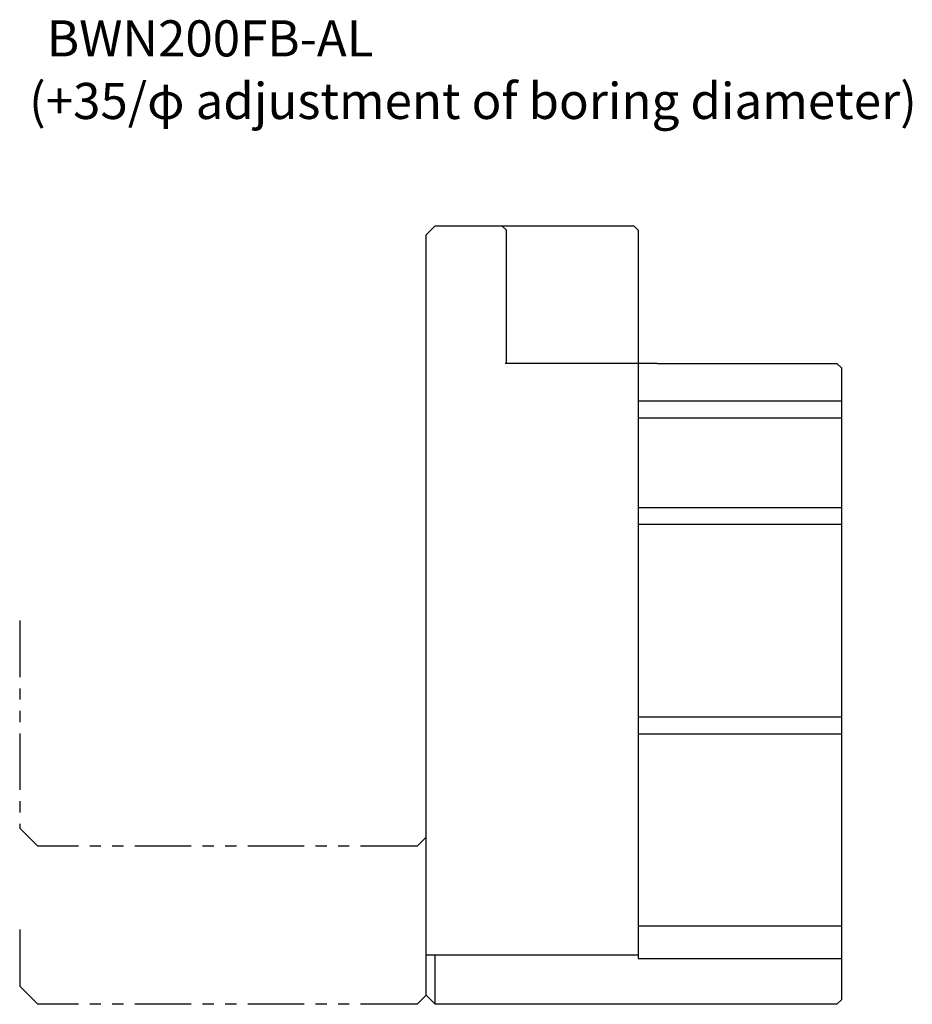
# Model space of a CAD drawing. Extents: x -45 to 54, y 0 to 109.
import ezdxf

# ---------------------------------------------------------------- set-up
doc = ezdxf.new("R2010")
doc.units = 0
doc.header["$LTSCALE"] = 10
doc.linetypes.add('PHANTOM2', pattern=[1.25, 0.625, -0.125, 0.125, -0.125, 0.125, -0.125])
for name, color, linetype in [('240', 4, 'CONTINUOUS'), ('241', 211, 'CONTINUOUS'), ('246', 3, 'PHANTOM2')]:
    doc.layers.add(name, color=color, linetype=linetype)
doc.styles.add('YOKO', font='romans.shx', dxfattribs={"bigfont": 'extfont.shx'})

msp = doc.modelspace()

# ---------------------------------------------------------------- linework, layer by layer
at = {"layer": '240'}
for p, q in [((1, 86.25), (0, 85.25)), ((1, 86.25), (23, 86.25)), ((23, 86.25), (23.5, 85.75)), ((0, 1), (0, 85.25)), ((23.5, 85.75), (23.5, 71)), ((25.6, 71), (23.5, 71)), ((25.6, 71), (45.5, 71)), ((45.5, 71), (46, 70.5)), ((46, 70.5), (46, 0.5)), ((0, 1), (1, 0)), ((45.5, 0), (1, 0)), ((45.5, 0), (46, 0.5))]:
    msp.add_line(p, q, dxfattribs=at)
at = {"layer": '241'}
for p, q in [((8.4, 86.25), (8.9, 85.75)), ((8.9, 71), (8.9, 85.75)), ((8.9, 71), (8.75, 71)), ((23.5, 71), (8.9, 71)), ((23.5, 71), (23.5, 5.06)), ((23.5, 66.84), (46, 66.84)), ((23.5, 64.96), (46, 64.96)), ((23.5, 55.05), (46, 55.05)), ((23.5, 53.17), (46, 53.17)), ((23.5, 31.83), (46, 31.83)), ((23.5, 29.95), (46, 29.95)), ((23.5, 8.71), (46, 8.71)), ((0, 5.48), (23.5, 5.48)), ((1, 0), (1, 5.48)), ((23.5, 5.06), (46, 5.06))]:
    msp.add_line(p, q, dxfattribs=at)
at = {"layer": '246', "linetype": 'PHANTOM2'}
for p, q in [((-45, 42.5), (-45, 19.5)), ((-43, 17.5), (-45, 19.5)), ((-1, 17.5), (-43, 17.5)), ((0, 18.5), (-1, 17.5)), ((-45, 8.27), (-45, 2)), ((-43, 0), (-45, 2)), ((0, 1), (-1, 0)), ((-1, 0), (-43, 0))]:
    msp.add_line(p, q, dxfattribs=at)

# ---------------------------------------------------------------- texts
at = {"layer": '241', "linetype": 'CONTINUOUS', "style": 'YOKO'}
for s, p in [('BWN200FB-AL', (-42, 105)), ('(+35/φ adjustment of boring diameter)', (-43.96, 98.07))]:
    msp.add_text(s, height=4, dxfattribs=at).set_placement(p)

doc.saveas('drawing.dxf')
